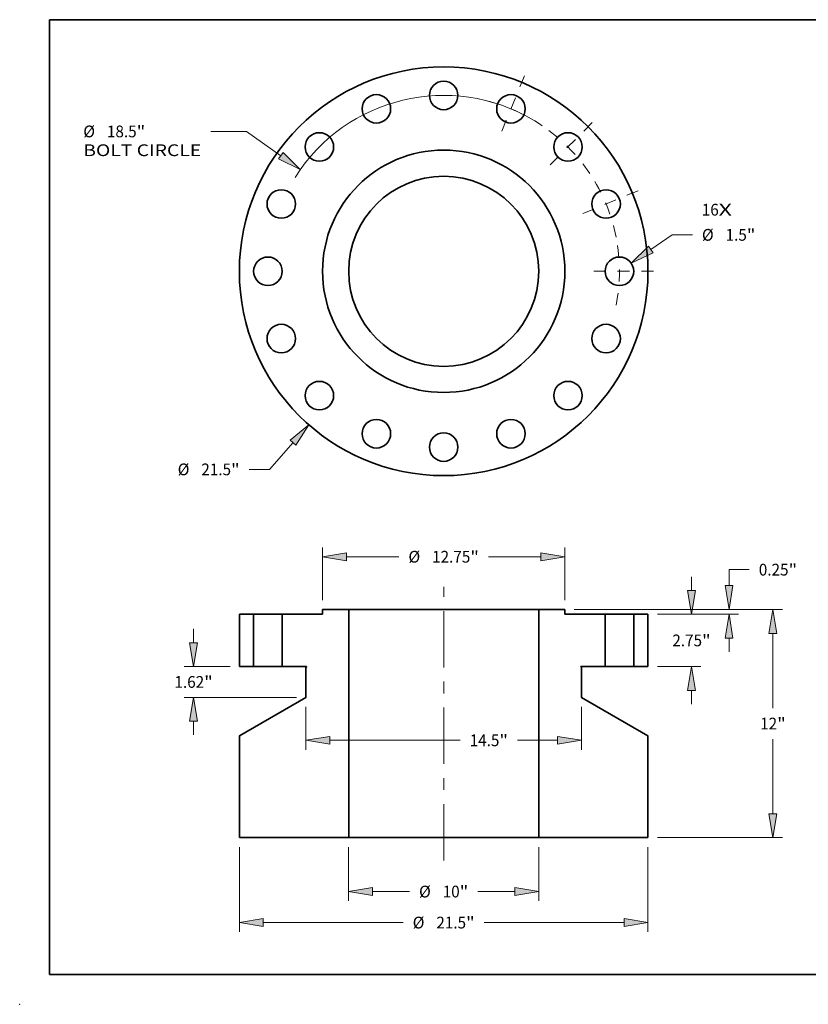
# Model space of a CAD drawing. Extents: x 0 to 10.8, y 0 to 8.3.
# Drawn here: x 0 to 6.6, y 0 to 8.3 of the extents above; entities that cross this region are included whole.
import ezdxf
from ezdxf.enums import TextEntityAlignment as Align

# ---------------------------------------------------------------- set-up
doc = ezdxf.new("R2010")
doc.units = 0
doc.header["$MEASUREMENT"] = 0
doc.linetypes.add('DASHDOT', pattern=[18.5, 12, -3, 0.5, -3])
doc.layers.get('0').update_dxf_attribs({"lineweight": 13})
doc.layers.add('1', color=7, linetype='Continuous', lineweight=13)
doc.styles.get("Standard").update_dxf_attribs({"font": 'isocp.shx'})

# ---------------------------------------------------------------- blocks, each defined once
blk = doc.blocks.new('BLOCK7')
at = {"color": 7, "lineweight": 13, "ltscale": 0.03937}
for s, height, p, p2 in [('16', 0.6179, (13.582, 2.932), (14.475, 2.932)), ('X', 0.618, (14.475, 2.932), (15.161, 2.932))]:
    blk.add_text(s, height=height, dxfattribs=at).set_placement(p, p2, align=Align.FIT)
blk = doc.blocks.new('BLOCK8')
at = {"color": 7, "lineweight": 13, "ltscale": 0.03937}
for p, q in [((-7.929, -9.014), (-9.167, -10.421)), ((-9.167, -10.421), (-10.234, -10.421))]:
    blk.add_line(p, q, dxfattribs=at)
blk.add_lwpolyline([(-7.772, -9.153), (-7.1, -8.072), (-8.087, -8.876)], close=True, dxfattribs=at)
blk.add_solid([(-7.772, -9.153), (-7.1, -8.072), (-7.772, -9.153), (-8.087, -8.876)], dxfattribs=at)
for s, height, p, p2 in [('%%c', 0.6179, (-13.998, -10.73), (-13.38, -10.73)), ('21.5', 0.6179, (-12.752, -10.73), (-11.189, -10.73)), ('"', 0.618, (-11.189, -10.73), (-10.736, -10.73))]:
    blk.add_text(s, height=height, dxfattribs=at).set_placement(p, p2, align=Align.FIT)
blk = doc.blocks.new('BLOCK9')
at = {"color": 7, "lineweight": 13, "ltscale": 0.03937}
for p, q in [((-10.368, 7.357), (-12.259, 7.357)), ((-8.568, 6.079), (-10.368, 7.357))]:
    blk.add_line(p, q, dxfattribs=at)
blk.add_lwpolyline([(-8.689, 5.909), (-7.544, 5.353), (-8.447, 6.25)], close=True, dxfattribs=at)
blk.add_arc((0, 0), 9.25, 59.2578, 147.7047, dxfattribs=at)
blk.add_solid([(-8.689, 5.909), (-7.544, 5.353), (-8.689, 5.909), (-8.447, 6.25)], dxfattribs=at)
for s, height, p, p2 in [('%%c', 0.6179, (-18.966, 7.048), (-18.348, 7.048)), ('18.5', 0.6179, (-17.72, 7.048), (-16.157, 7.048)), ('"', 0.618, (-16.157, 7.048), (-15.704, 7.048)), ('BOLT CIRCLE', 0.61793, (-18.966, 6.059), (-12.761, 6.059))]:
    blk.add_text(s, height=height, dxfattribs=at).set_placement(p, p2, align=Align.FIT)
blk = doc.blocks.new('BLOCK10')
at = {"color": 7, "lineweight": 13, "ltscale": 0.03937}
for p, q in [((10.899, 1.141), (12.021, 1.917)), ((12.021, 1.917), (13.088, 1.917))]:
    blk.add_line(p, q, dxfattribs=at)
blk.add_lwpolyline([(10.78, 1.313), (9.867, 0.427), (11.018, 0.969)], close=True, dxfattribs=at)
blk.add_solid([(10.78, 1.313), (9.867, 0.427), (10.78, 1.313), (11.018, 0.969)], dxfattribs=at)
for s, height, p, p2 in [('%%c', 0.6179, (13.59, 1.608), (14.208, 1.608)), ('1.5', 0.6179, (14.836, 1.608), (15.952, 1.608)), ('"', 0.618, (15.952, 1.608), (16.405, 1.608))]:
    blk.add_text(s, height=height, dxfattribs=at).set_placement(p, p2, align=Align.FIT)
blk = doc.blocks.new('BLOCK11')
at = {"color": 7, "linetype": 'DASHDOT', "lineweight": 13, "ltscale": 0.03937}
blk.add_line((10.226, 4.236), (6.866, 2.844), dxfattribs=at)
blk.add_arc((0, 0), 9.25, 11.2366, 33.7634, dxfattribs=at)
blk = doc.blocks.new('BLOCK12')
at = {"color": 7, "linetype": 'DASHDOT', "lineweight": 13, "ltscale": 0.03937}
blk.add_line((7.819, 7.819), (5.263, 5.263), dxfattribs=at)
blk.add_arc((0, 0), 9.25, 33.8042, 56.1958, dxfattribs=at)
blk = doc.blocks.new('BLOCK13')
at = {"color": 7, "linetype": 'DASHDOT', "lineweight": 13, "ltscale": 0.03937}
blk.add_line((4.256, 10.276), (2.823, 6.816), dxfattribs=at)
blk.add_arc((0, 0), 9.25, 55.903, 79.097, dxfattribs=at)
blk = doc.blocks.new('BLOCK14')
at = {"color": 7, "linetype": 'DASHDOT', "lineweight": 13, "ltscale": 0.03937}
blk.add_line((11.036, 0), (7.464, 0), dxfattribs=at)
blk.add_arc((0, 0), 9.25, 348.9387, 11.0613, dxfattribs=at)
blk = doc.blocks.new('BLOCK15')
at = {"color": 7, "lineweight": 13, "ltscale": 0.018044}
for p, q in [((13.041, 1.256), (13.041, 1.977)), ((13.041, -4.727), (13.041, -4.006))]:
    blk.add_line(p, q, dxfattribs=at)
at = {"color": 7, "lineweight": 13, "ltscale": 0.03937}
for p, q in [((11.244, 0), (13.536, 0)), ((11.244, -2.75), (13.536, -2.75))]:
    blk.add_line(p, q, dxfattribs=at)
for points in [[(12.832, 1.256), (13.041, 0), (13.251, 1.256)], [(13.251, -4.006), (13.041, -2.75), (12.832, -4.006)]]:
    blk.add_lwpolyline(points, close=True, dxfattribs=at)
for points in [[(12.832, 1.256), (13.041, 0), (12.832, 1.256), (13.251, 1.256)], [(13.251, -4.006), (13.041, -2.75), (13.251, -4.006), (12.832, -4.006)]]:
    blk.add_solid(points, dxfattribs=at)
for s, height, p, p2 in [('"', 0.618, (13.596, -1.684), (14.049, -1.684)), ('2.75', 0.6179, (12.033, -1.684), (13.596, -1.684))]:
    blk.add_text(s, height=height, dxfattribs=at).set_placement(p, p2, align=Align.FIT)
blk = doc.blocks.new('BLOCK16')
at = {"color": 7, "lineweight": 13, "ltscale": 0.03937}
for p, q in [((6.869, 0.25), (17.823, 0.25)), ((17.329, -4.939), (17.329, -1.006)), ((17.329, -10.494), (17.329, -6.561)), ((11.244, -11.75), (17.823, -11.75))]:
    blk.add_line(p, q, dxfattribs=at)
for points in [[(17.538, -1.006), (17.329, 0.25), (17.119, -1.006)], [(17.119, -10.494), (17.329, -11.75), (17.538, -10.494)]]:
    blk.add_lwpolyline(points, close=True, dxfattribs=at)
for points in [[(17.538, -1.006), (17.329, 0.25), (17.538, -1.006), (17.119, -1.006)], [(17.119, -10.494), (17.329, -11.75), (17.119, -10.494), (17.538, -10.494)]]:
    blk.add_solid(points, dxfattribs=at)
for s, height, p, p2 in [('12', 0.6179, (16.655, -6.059), (17.548, -6.059)), ('"', 0.618, (17.548, -6.059), (18.002, -6.059))]:
    blk.add_text(s, height=height, dxfattribs=at).set_placement(p, p2, align=Align.FIT)
blk = doc.blocks.new('BLOCK17')
at = {"color": 7, "lineweight": 13, "ltscale": 0.03937}
for p, q in [((15.015, 2.347), (16.082, 2.347)), ((15.015, 1.506), (15.015, 2.347)), ((6.869, 0.25), (15.509, 0.25)), ((11.244, 0), (15.509, 0))]:
    blk.add_line(p, q, dxfattribs=at)
at = {"color": 7, "lineweight": 13, "ltscale": 0.018044}
blk.add_line((15.015, -1.977), (15.015, -1.256), dxfattribs=at)
at = {"color": 7, "lineweight": 13, "ltscale": 0.03937}
for points in [[(14.806, 1.506), (15.015, 0.25), (15.224, 1.506)], [(15.224, -1.256), (15.015, 0), (14.806, -1.256)]]:
    blk.add_lwpolyline(points, close=True, dxfattribs=at)
for points in [[(14.806, 1.506), (15.015, 0.25), (14.806, 1.506), (15.224, 1.506)], [(15.224, -1.256), (15.015, 0), (15.224, -1.256), (14.806, -1.256)]]:
    blk.add_solid(points, dxfattribs=at)
for s, height, p, p2 in [('0.25', 0.6179, (16.584, 2.038), (18.147, 2.038)), ('"', 0.618, (18.147, 2.038), (18.6, 2.038))]:
    blk.add_text(s, height=height, dxfattribs=at).set_placement(p, p2, align=Align.FIT)
blk = doc.blocks.new('BLOCK18')
at = {"color": 7, "lineweight": 13, "ltscale": 0.03937}
for p, q in [((-10.75, -12.244), (-10.75, -16.713)), ((10.75, -12.244), (10.75, -16.713)), ((-9.494, -16.218), (-2.133, -16.218)), ((2.133, -16.218), (9.494, -16.218))]:
    blk.add_line(p, q, dxfattribs=at)
for points in [[(-9.494, -16.009), (-10.75, -16.218), (-9.494, -16.428)], [(9.494, -16.428), (10.75, -16.218), (9.494, -16.009)]]:
    blk.add_lwpolyline(points, close=True, dxfattribs=at)
for points in [[(-9.494, -16.009), (-10.75, -16.218), (-9.494, -16.009), (-9.494, -16.428)], [(9.494, -16.428), (10.75, -16.218), (9.494, -16.428), (9.494, -16.009)]]:
    blk.add_solid(points, dxfattribs=at)
for s, height, p, p2 in [('%%c', 0.6179, (-1.631, -16.527), (-1.013, -16.527)), ('21.5', 0.6179, (-0.385, -16.527), (1.178, -16.527)), ('"', 0.618, (1.178, -16.527), (1.631, -16.527))]:
    blk.add_text(s, height=height, dxfattribs=at).set_placement(p, p2, align=Align.FIT)
blk = doc.blocks.new('BLOCK19')
at = {"color": 7, "lineweight": 13, "ltscale": 0.03937}
for p, q in [((-7.25, -4.864), (-7.25, -7.124)), ((7.25, -4.864), (7.25, -7.124)), ((-5.994, -6.63), (0.867, -6.63)), ((3.887, -6.63), (5.994, -6.63))]:
    blk.add_line(p, q, dxfattribs=at)
for points in [[(-5.994, -6.421), (-7.25, -6.63), (-5.994, -6.839)], [(5.994, -6.839), (7.25, -6.63), (5.994, -6.421)]]:
    blk.add_lwpolyline(points, close=True, dxfattribs=at)
for points in [[(-5.994, -6.421), (-7.25, -6.63), (-5.994, -6.421), (-5.994, -6.839)], [(5.994, -6.839), (7.25, -6.63), (5.994, -6.839), (5.994, -6.421)]]:
    blk.add_solid(points, dxfattribs=at)
for s, height, p, p2 in [('14.5', 0.6179, (1.369, -6.939), (2.932, -6.939)), ('"', 0.618, (2.932, -6.939), (3.385, -6.939))]:
    blk.add_text(s, height=height, dxfattribs=at).set_placement(p, p2, align=Align.FIT)
blk = doc.blocks.new('BLOCK20')
at = {"color": 7, "lineweight": 13, "ltscale": 0.03937}
for p, q in [((-6.375, 0.744), (-6.375, 3.521)), ((6.375, 0.744), (6.375, 3.521)), ((-5.119, 3.027), (-2.356, 3.027)), ((2.356, 3.027), (5.119, 3.027))]:
    blk.add_line(p, q, dxfattribs=at)
for points in [[(-5.119, 3.236), (-6.375, 3.027), (-5.119, 2.817)], [(5.119, 2.817), (6.375, 3.027), (5.119, 3.236)]]:
    blk.add_lwpolyline(points, close=True, dxfattribs=at)
for points in [[(-5.119, 3.236), (-6.375, 3.027), (-5.119, 3.236), (-5.119, 2.817)], [(5.119, 2.817), (6.375, 3.027), (5.119, 2.817), (5.119, 3.236)]]:
    blk.add_solid(points, dxfattribs=at)
for s, height, p, p2 in [('%%c', 0.6179, (-1.854, 2.718), (-1.236, 2.718)), ('12.75', 0.6179, (-0.608, 2.718), (1.401, 2.718)), ('"', 0.618, (1.401, 2.718), (1.854, 2.718))]:
    blk.add_text(s, height=height, dxfattribs=at).set_placement(p, p2, align=Align.FIT)
blk = doc.blocks.new('BLOCK21')
at = {"color": 7, "lineweight": 13, "ltscale": 0.018044}
for p, q in [((-13.159, -1.494), (-13.159, -0.773)), ((-13.159, -6.347), (-13.159, -5.626))]:
    blk.add_line(p, q, dxfattribs=at)
at = {"color": 7, "lineweight": 13, "ltscale": 0.03937}
for p, q in [((-11.244, -2.75), (-13.653, -2.75)), ((-7.744, -4.37), (-13.653, -4.37))]:
    blk.add_line(p, q, dxfattribs=at)
for points in [[(-13.368, -1.494), (-13.159, -2.75), (-12.949, -1.494)], [(-12.949, -5.626), (-13.159, -4.37), (-13.368, -5.626)]]:
    blk.add_lwpolyline(points, close=True, dxfattribs=at)
for points in [[(-13.368, -1.494), (-13.159, -2.75), (-13.368, -1.494), (-12.949, -1.494)], [(-12.949, -5.626), (-13.159, -4.37), (-12.949, -5.626), (-13.368, -5.626)]]:
    blk.add_solid(points, dxfattribs=at)
for s, height, p, p2 in [('1.62', 0.6179, (-14.166, -3.869), (-12.604, -3.869)), ('"', 0.618, (-12.604, -3.869), (-12.151, -3.869))]:
    blk.add_text(s, height=height, dxfattribs=at).set_placement(p, p2, align=Align.FIT)
blk = doc.blocks.new('BLOCK22')
at = {"color": 7, "lineweight": 13, "ltscale": 0.03937}
for p, q in [((-5, -12.244), (-5, -15.081)), ((5, -12.244), (5, -15.081)), ((-3.744, -14.586), (-1.798, -14.586)), ((1.798, -14.586), (3.744, -14.586))]:
    blk.add_line(p, q, dxfattribs=at)
for points in [[(-3.744, -14.377), (-5, -14.586), (-3.744, -14.796)], [(3.744, -14.796), (5, -14.586), (3.744, -14.377)]]:
    blk.add_lwpolyline(points, close=True, dxfattribs=at)
for points in [[(-3.744, -14.377), (-5, -14.586), (-3.744, -14.377), (-3.744, -14.796)], [(3.744, -14.796), (5, -14.586), (3.744, -14.796), (3.744, -14.377)]]:
    blk.add_solid(points, dxfattribs=at)
for s, height, p, p2 in [('%%c', 0.6179, (-1.296, -14.895), (-0.678, -14.895)), ('10', 0.6179, (-0.05, -14.895), (0.843, -14.895)), ('"', 0.618, (0.843, -14.895), (1.296, -14.895))]:
    blk.add_text(s, height=height, dxfattribs=at).set_placement(p, p2, align=Align.FIT)
blk = doc.blocks.new('BLOCK23')
at = {"color": 7, "lineweight": 5, "ltscale": 0.03937}
for p, q in [((10, -2.75), (10, 0)), ((10.75, 0), (10.75, -2.75))]:
    blk.add_line(p, q, dxfattribs=at)
at = {"color": 7, "lineweight": 5, "ltscale": 0.01875}
for p, q in [((10, 0), (10.75, 0)), ((10.75, -2.75), (10, -2.75))]:
    blk.add_line(p, q, dxfattribs=at)
blk = doc.blocks.new('BLOCK24')
at = {"color": 7, "lineweight": 5, "ltscale": 0.03937}
for p, q in [((5, -11.75), (5, 0.25)), ((5, 0.25), (6.375, 0.25)), ((6.375, 0), (8.5, 0)), ((8.5, 0), (8.5, -2.75)), ((8.5, -2.75), (7.235, -2.75)), ((7.25, -2.791), (7.25, -4.37)), ((7.25, -4.37), (10.75, -6.391)), ((10.75, -6.391), (10.75, -11.75)), ((10.75, -11.75), (5, -11.75))]:
    blk.add_line(p, q, dxfattribs=at)
at = {"color": 7, "lineweight": 5, "ltscale": 0.00625}
blk.add_line((6.375, 0.25), (6.375, 0), dxfattribs=at)
at = {"color": 7, "lineweight": 5, "ltscale": 2.80404e-05}
for p, q in [((7.221, -2.761), (7.22, -2.762)), ((7.22, -2.768), (7.221, -2.769))]:
    blk.add_line(p, q, dxfattribs=at)
at = {"color": 7, "lineweight": 5, "ltscale": 2.80473e-05}
for p, q in [((7.22, -2.762), (7.22, -2.763)), ((7.233, -2.75), (7.232, -2.75))]:
    blk.add_line(p, q, dxfattribs=at)
at = {"color": 7, "lineweight": 5, "ltscale": 2.8043e-05}
for p, q in [((7.22, -2.763), (7.22, -2.764)), ((7.22, -2.766), (7.22, -2.767))]:
    blk.add_line(p, q, dxfattribs=at)
at = {"color": 7, "lineweight": 5, "ltscale": 2.80442e-05}
for p, q in [((7.22, -2.764), (7.22, -2.765)), ((7.22, -2.765), (7.22, -2.766)), ((7.235, -2.75), (7.234, -2.75))]:
    blk.add_line(p, q, dxfattribs=at)
at = {"color": 7, "lineweight": 5, "ltscale": 2.804e-05}
blk.add_line((7.22, -2.767), (7.22, -2.768), dxfattribs=at)
at = {"color": 7, "lineweight": 5, "ltscale": 2.80349e-05}
blk.add_line((7.222, -2.758), (7.221, -2.758), dxfattribs=at)
at = {"color": 7, "lineweight": 5, "ltscale": 2.80458e-05}
for p, q in [((7.221, -2.758), (7.221, -2.76)), ((7.221, -2.77), (7.221, -2.772))]:
    blk.add_line(p, q, dxfattribs=at)
at = {"color": 7, "lineweight": 5, "ltscale": 2.80452e-05}
for p, q in [((7.221, -2.76), (7.221, -2.761)), ((7.221, -2.769), (7.221, -2.77))]:
    blk.add_line(p, q, dxfattribs=at)
at = {"color": 7, "lineweight": 5, "ltscale": 2.80415e-05}
blk.add_line((7.221, -2.772), (7.222, -2.773), dxfattribs=at)
at = {"color": 7, "lineweight": 5, "ltscale": 2.80536e-05}
blk.add_line((7.223, -2.757), (7.222, -2.758), dxfattribs=at)
at = {"color": 7, "lineweight": 5, "ltscale": 2.80472e-05}
blk.add_line((7.222, -2.773), (7.223, -2.773), dxfattribs=at)
at = {"color": 7, "lineweight": 5, "ltscale": 2.80455e-05}
blk.add_line((7.224, -2.755), (7.223, -2.756), dxfattribs=at)
at = {"color": 7, "lineweight": 5, "ltscale": 2.80314e-05}
blk.add_line((7.223, -2.756), (7.223, -2.757), dxfattribs=at)
at = {"color": 7, "lineweight": 5, "ltscale": 2.80464e-05}
blk.add_line((7.223, -2.773), (7.223, -2.774), dxfattribs=at)
at = {"color": 7, "lineweight": 5, "ltscale": 2.80398e-05}
for p, q in [((7.223, -2.774), (7.224, -2.775)), ((7.226, -2.753), (7.225, -2.754)), ((7.225, -2.776), (7.226, -2.777))]:
    blk.add_line(p, q, dxfattribs=at)
at = {"color": 7, "lineweight": 5, "ltscale": 2.80519e-05}
blk.add_line((7.225, -2.754), (7.224, -2.755), dxfattribs=at)
at = {"color": 7, "lineweight": 5, "ltscale": 2.80413e-05}
blk.add_line((7.224, -2.775), (7.225, -2.776), dxfattribs=at)
at = {"color": 7, "lineweight": 5, "ltscale": 2.80479e-05}
blk.add_line((7.227, -2.753), (7.226, -2.753), dxfattribs=at)
at = {"color": 7, "lineweight": 5, "ltscale": 2.80524e-05}
blk.add_line((7.226, -2.777), (7.227, -2.777), dxfattribs=at)
at = {"color": 7, "lineweight": 5, "ltscale": 2.80432e-05}
for p, q in [((7.228, -2.752), (7.227, -2.753)), ((7.227, -2.777), (7.228, -2.778))]:
    blk.add_line(p, q, dxfattribs=at)
at = {"color": 7, "lineweight": 5, "ltscale": 2.80527e-05}
blk.add_line((7.23, -2.751), (7.228, -2.751), dxfattribs=at)
at = {"color": 7, "lineweight": 5, "ltscale": 2.80318e-05}
blk.add_line((7.228, -2.751), (7.228, -2.752), dxfattribs=at)
at = {"color": 7, "lineweight": 5, "ltscale": 0.000649509}
blk.add_line((7.228, -2.778), (7.25, -2.791), dxfattribs=at)
at = {"color": 7, "lineweight": 5, "ltscale": 2.80356e-05}
for p, q in [((7.231, -2.751), (7.23, -2.751)), ((7.234, -2.75), (7.233, -2.75))]:
    blk.add_line(p, q, dxfattribs=at)
at = {"color": 7, "lineweight": 5, "ltscale": 2.80496e-05}
blk.add_line((7.232, -2.75), (7.231, -2.751), dxfattribs=at)
blk = doc.blocks.new('BLOCK25')
at = {"color": 7, "lineweight": 5, "ltscale": 0.03937}
for p, q in [((-8.5, -2.75), (-8.5, 0)), ((-8.5, 0), (-6.375, 0)), ((-6.375, 0.25), (-5, 0.25)), ((-5, 0.25), (-5, -11.75)), ((-7.235, -2.75), (-8.5, -2.75)), ((-7.25, -4.37), (-7.25, -2.791)), ((-10.75, -6.391), (-7.25, -4.37)), ((-10.75, -11.75), (-10.75, -6.391)), ((-5, -11.75), (-10.75, -11.75))]:
    blk.add_line(p, q, dxfattribs=at)
at = {"color": 7, "lineweight": 5, "ltscale": 0.00625}
blk.add_line((-6.375, 0), (-6.375, 0.25), dxfattribs=at)
at = {"color": 7, "lineweight": 5, "ltscale": 0.000649509}
blk.add_line((-7.25, -2.791), (-7.228, -2.778), dxfattribs=at)
at = {"color": 7, "lineweight": 5, "ltscale": 2.80442e-05}
for p, q in [((-7.234, -2.75), (-7.235, -2.75)), ((-7.22, -2.765), (-7.22, -2.764)), ((-7.22, -2.766), (-7.22, -2.765))]:
    blk.add_line(p, q, dxfattribs=at)
at = {"color": 7, "lineweight": 5, "ltscale": 2.80356e-05}
for p, q in [((-7.233, -2.75), (-7.234, -2.75)), ((-7.23, -2.751), (-7.231, -2.751))]:
    blk.add_line(p, q, dxfattribs=at)
at = {"color": 7, "lineweight": 5, "ltscale": 2.80473e-05}
for p, q in [((-7.232, -2.75), (-7.233, -2.75)), ((-7.22, -2.763), (-7.22, -2.762))]:
    blk.add_line(p, q, dxfattribs=at)
at = {"color": 7, "lineweight": 5, "ltscale": 2.80496e-05}
blk.add_line((-7.231, -2.751), (-7.232, -2.75), dxfattribs=at)
at = {"color": 7, "lineweight": 5, "ltscale": 2.80527e-05}
blk.add_line((-7.228, -2.751), (-7.23, -2.751), dxfattribs=at)
at = {"color": 7, "lineweight": 5, "ltscale": 2.80318e-05}
blk.add_line((-7.228, -2.752), (-7.228, -2.751), dxfattribs=at)
at = {"color": 7, "lineweight": 5, "ltscale": 2.80432e-05}
for p, q in [((-7.227, -2.753), (-7.228, -2.752)), ((-7.228, -2.778), (-7.227, -2.777))]:
    blk.add_line(p, q, dxfattribs=at)
at = {"color": 7, "lineweight": 5, "ltscale": 2.80479e-05}
blk.add_line((-7.226, -2.753), (-7.227, -2.753), dxfattribs=at)
at = {"color": 7, "lineweight": 5, "ltscale": 2.80524e-05}
blk.add_line((-7.227, -2.777), (-7.226, -2.777), dxfattribs=at)
at = {"color": 7, "lineweight": 5, "ltscale": 2.80398e-05}
for p, q in [((-7.225, -2.754), (-7.226, -2.753)), ((-7.226, -2.777), (-7.225, -2.776)), ((-7.224, -2.775), (-7.223, -2.774))]:
    blk.add_line(p, q, dxfattribs=at)
at = {"color": 7, "lineweight": 5, "ltscale": 2.80519e-05}
blk.add_line((-7.224, -2.755), (-7.225, -2.754), dxfattribs=at)
at = {"color": 7, "lineweight": 5, "ltscale": 2.80413e-05}
blk.add_line((-7.225, -2.776), (-7.224, -2.775), dxfattribs=at)
at = {"color": 7, "lineweight": 5, "ltscale": 2.80455e-05}
blk.add_line((-7.223, -2.756), (-7.224, -2.755), dxfattribs=at)
at = {"color": 7, "lineweight": 5, "ltscale": 2.80314e-05}
blk.add_line((-7.223, -2.757), (-7.223, -2.756), dxfattribs=at)
at = {"color": 7, "lineweight": 5, "ltscale": 2.80536e-05}
blk.add_line((-7.222, -2.758), (-7.223, -2.757), dxfattribs=at)
at = {"color": 7, "lineweight": 5, "ltscale": 2.80464e-05}
blk.add_line((-7.223, -2.774), (-7.223, -2.773), dxfattribs=at)
at = {"color": 7, "lineweight": 5, "ltscale": 2.80472e-05}
blk.add_line((-7.223, -2.773), (-7.222, -2.773), dxfattribs=at)
at = {"color": 7, "lineweight": 5, "ltscale": 2.80349e-05}
blk.add_line((-7.221, -2.758), (-7.222, -2.758), dxfattribs=at)
at = {"color": 7, "lineweight": 5, "ltscale": 2.80415e-05}
blk.add_line((-7.222, -2.773), (-7.221, -2.772), dxfattribs=at)
at = {"color": 7, "lineweight": 5, "ltscale": 2.80458e-05}
for p, q in [((-7.221, -2.76), (-7.221, -2.758)), ((-7.221, -2.772), (-7.221, -2.77))]:
    blk.add_line(p, q, dxfattribs=at)
at = {"color": 7, "lineweight": 5, "ltscale": 2.80452e-05}
for p, q in [((-7.221, -2.761), (-7.221, -2.76)), ((-7.221, -2.77), (-7.221, -2.769))]:
    blk.add_line(p, q, dxfattribs=at)
at = {"color": 7, "lineweight": 5, "ltscale": 2.80404e-05}
for p, q in [((-7.22, -2.762), (-7.221, -2.761)), ((-7.221, -2.769), (-7.22, -2.768))]:
    blk.add_line(p, q, dxfattribs=at)
at = {"color": 7, "lineweight": 5, "ltscale": 2.8043e-05}
for p, q in [((-7.22, -2.764), (-7.22, -2.763)), ((-7.22, -2.767), (-7.22, -2.766))]:
    blk.add_line(p, q, dxfattribs=at)
at = {"color": 7, "lineweight": 5, "ltscale": 2.804e-05}
blk.add_line((-7.22, -2.768), (-7.22, -2.767), dxfattribs=at)
blk = doc.blocks.new('BLOCK26')
at = {"color": 7, "lineweight": 5, "ltscale": 0.01875}
for p, q in [((-10.75, 0), (-10, 0)), ((-10, -2.75), (-10.75, -2.75))]:
    blk.add_line(p, q, dxfattribs=at)
at = {"color": 7, "lineweight": 5, "ltscale": 0.03937}
for p, q in [((-10, 0), (-10, -2.75)), ((-10.75, -2.75), (-10.75, 0))]:
    blk.add_line(p, q, dxfattribs=at)

msp = doc.modelspace()

# ---------------------------------------------------------------- linework, layer by layer
at = {"color": 7, "linetype": 'DASHDOT', "lineweight": 13, "ltscale": 0.03937}
msp.add_line((3.5539, 1.2053), (3.5539, 3.4989), dxfattribs=at)
at = {"color": 7, "lineweight": 35, "ltscale": 0.000995519}
for p, q in [((2.5385, 3.268), (2.5385, 3.3078)), ((4.5693, 3.268), (4.5693, 3.3078))]:
    msp.add_line(p, q, dxfattribs=at)
at = {"color": 7, "lineweight": 35, "ltscale": 0.005475}
for p, q in [((2.5385, 3.3078), (2.7575, 3.3078)), ((4.3503, 3.3078), (4.5693, 3.3078))]:
    msp.add_line(p, q, dxfattribs=at)
at = {"color": 7, "lineweight": 35, "ltscale": 0.010365}
for p, q in [((3.1721, 3.3078), (2.7575, 3.3078)), ((3.1721, 1.3964), (2.7575, 1.3964))]:
    msp.add_line(p, q, dxfattribs=at)
at = {"color": 7, "lineweight": 35, "ltscale": 0.03937}
for p, q in [((2.7575, 1.3964), (2.7575, 3.3078)), ((4.3503, 3.3078), (3.1721, 3.3078)), ((4.3503, 1.3964), (4.3503, 3.3078)), ((1.8416, 1.3964), (1.8416, 2.25)), ((5.2662, 1.3964), (5.2662, 2.25)), ((1.8416, 1.3964), (2.7575, 1.3964)), ((4.3503, 1.3964), (3.1721, 1.3964)), ((4.3503, 1.3964), (5.2662, 1.3964))]:
    msp.add_line(p, q, dxfattribs=at)
at = {"color": 7, "lineweight": 35, "ltscale": 0.002987}
for p, q in [((1.8416, 3.268), (1.961, 3.268)), ((5.1467, 3.268), (5.2662, 3.268)), ((1.8416, 2.8299), (1.961, 2.8299)), ((5.1467, 2.8299), (5.2662, 2.8299))]:
    msp.add_line(p, q, dxfattribs=at)
at = {"color": 7, "lineweight": 35, "ltscale": 0.010951}
for p, q in [((1.8416, 2.8299), (1.8416, 3.268)), ((1.961, 3.268), (1.961, 2.8299)), ((2.2, 3.268), (2.2, 2.8299)), ((4.9078, 3.268), (4.9078, 2.8299)), ((5.1467, 3.268), (5.1467, 2.8299)), ((5.2662, 2.8299), (5.2662, 3.268))]:
    msp.add_line(p, q, dxfattribs=at)
at = {"color": 7, "lineweight": 35, "ltscale": 0.000365607}
for p, q in [((1.9757, 3.268), (1.961, 3.268)), ((4.9224, 3.268), (4.9078, 3.268)), ((1.9757, 2.8299), (1.961, 2.8299)), ((4.9224, 2.8299), (4.9078, 2.8299))]:
    msp.add_line(p, q, dxfattribs=at)
at = {"color": 7, "lineweight": 35, "ltscale": 0.005608}
for p, q in [((2.2, 3.268), (1.9757, 3.268)), ((5.1467, 3.268), (4.9224, 3.268)), ((2.2, 2.8299), (1.9757, 2.8299)), ((5.1467, 2.8299), (4.9224, 2.8299))]:
    msp.add_line(p, q, dxfattribs=at)
at = {"color": 7, "lineweight": 35, "ltscale": 0.008462}
for p, q in [((2.2, 3.268), (2.5385, 3.268)), ((4.5693, 3.268), (4.9078, 3.268))]:
    msp.add_line(p, q, dxfattribs=at)
at = {"color": 7, "lineweight": 35, "ltscale": 0.005037}
for p, q in [((2.2, 2.8299), (2.4015, 2.8299)), ((4.7063, 2.8299), (4.9078, 2.8299))]:
    msp.add_line(p, q, dxfattribs=at)
at = {"color": 7, "lineweight": 35, "ltscale": 0.000103457}
for p, q in [((2.4027, 2.8255), (2.3991, 2.8234)), ((4.7051, 2.8255), (4.7087, 2.8234))]:
    msp.add_line(p, q, dxfattribs=at)
at = {"color": 7, "lineweight": 35, "ltscale": 0.006288}
for p, q in [((2.3991, 2.5719), (2.3991, 2.8234)), ((4.7087, 2.5719), (4.7087, 2.8234))]:
    msp.add_line(p, q, dxfattribs=at)
at = {"color": 7, "lineweight": 35, "ltscale": 0.016093}
for p, q in [((2.3991, 2.5719), (1.8416, 2.25)), ((4.7087, 2.5719), (5.2662, 2.25))]:
    msp.add_line(p, q, dxfattribs=at)
at = {"color": 7, "lineweight": 35, "ltscale": 0.03937}
for points in [[(2.4027, 2.8255, 0.767327), (2.4015, 2.8299)], [(4.7063, 2.8299, 0.767327), (4.7051, 2.8255)]]:
    msp.add_lwpolyline(points, format="xyb", dxfattribs=at)
for centre, radius in [((3.5539, 6.1419), 1.7123), ((3.5539, 7.6153), 0.1195), ((2.99, 7.5031), 0.1195), ((4.1177, 7.5031), 0.1195), ((2.5121, 7.1838), 0.1195), ((4.5957, 7.1838), 0.1195), ((3.5539, 6.1419), 1.0154), ((3.5539, 6.1419), 0.7964), ((2.1927, 6.7058), 0.1195), ((4.9151, 6.7058), 0.1195), ((2.0805, 6.1419), 0.1195), ((5.0272, 6.1419), 0.1195), ((2.1927, 5.5781), 0.1195), ((4.9151, 5.5781), 0.1195), ((2.5121, 5.1001), 0.1195), ((4.5957, 5.1001), 0.1195), ((2.99, 4.7807), 0.1195), ((4.1177, 4.7807), 0.1195), ((3.5539, 4.6686), 0.1195)]:
    msp.add_circle(centre, radius, dxfattribs=at)
at = {"color": 7, "lineweight": 5, "ltscale": 0.03937}
msp.add_point((0, 0), dxfattribs=at)
at = {"layer": '1', "color": 7, "lineweight": 35, "ltscale": 0.03937}
for p, q in [((0.25, 0.25), (0.25, 8.25)), ((0.25, 8.25), (10.75, 8.25)), ((0.25, 0.25), (10.75, 0.25))]:
    msp.add_line(p, q, dxfattribs=at)

# ---------------------------------------------------------------- block references
at = {"lineweight": 0, "xscale": 0.1592831119984227, "yscale": 0.1592831119984227, "zscale": 0.1592831119984227}
for name, p in [('BLOCK9', (3.5539, 6.1419)), ('BLOCK13', (3.5539, 6.1419)), ('BLOCK12', (3.5539, 6.1419)), ('BLOCK11', (3.5539, 6.1419)), ('BLOCK7', (3.5539, 6.1419)), ('BLOCK10', (3.5539, 6.1419)), ('BLOCK14', (3.5539, 6.1419)), ('BLOCK8', (3.5539, 6.1419)), ('BLOCK20', (3.5539, 3.268)), ('BLOCK17', (3.5539, 3.268)), ('BLOCK15', (3.5539, 3.268)), ('BLOCK25', (3.5539, 3.268)), ('BLOCK24', (3.5539, 3.268)), ('BLOCK16', (3.5539, 3.268)), ('BLOCK26', (3.5539, 3.268)), ('BLOCK23', (3.5539, 3.268)), ('BLOCK21', (3.5539, 3.268)), ('BLOCK19', (3.5539, 3.268)), ('BLOCK18', (3.5539, 3.268)), ('BLOCK22', (3.5539, 3.268))]:
    msp.add_blockref(name, p, dxfattribs=at)

doc.saveas('drawing.dxf')
